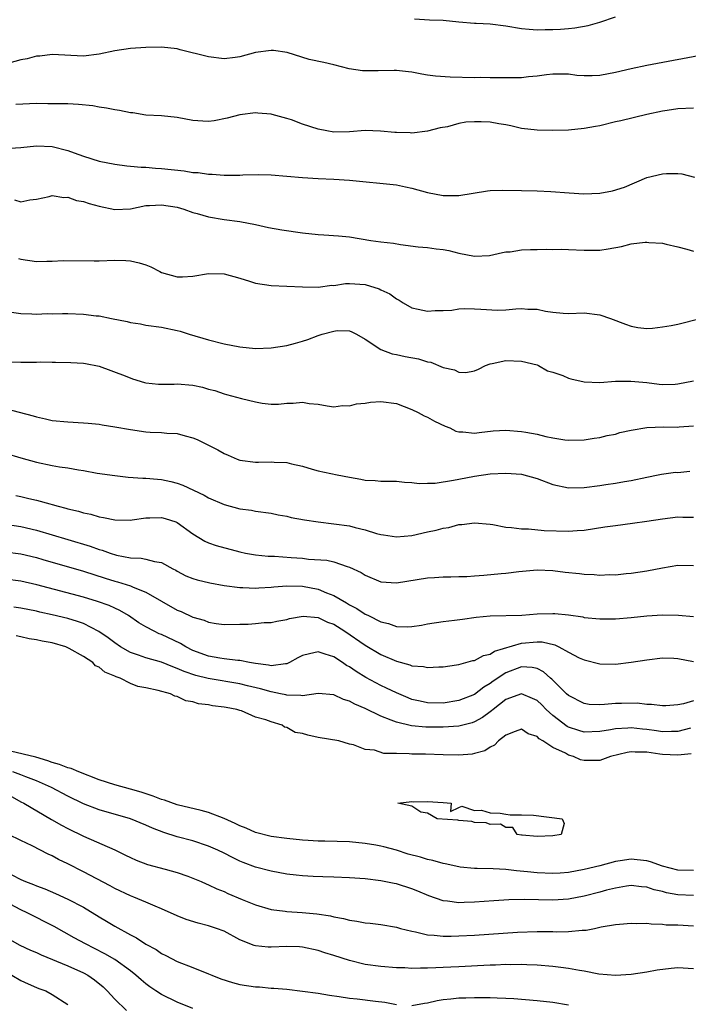
# Model space of a CAD drawing. Units: inches. Extents: x 2574000 to 2577000, y 1524000 to 1527000.
# Drawn here: x 2575823 to 2575908, y 1524229 to 1524355 of the extents above; entities that cross this region are included whole.
import ezdxf

# ---------------------------------------------------------------- set-up
doc = ezdxf.new("R2010")
doc.units = ezdxf.units.IN
doc.header["$MEASUREMENT"] = 0
doc.layers.add('LD25741524_2ft', color=62, linetype='Continuous')

msp = doc.modelspace()

# ---------------------------------------------------------------- linework, layer by layer
at = {"layer": 'LD25741524_2ft'}
for points, elevation in [([(2575873.32, 1524355.32), (2575875.22, 1524355.22), (2575877, 1524355.16), (2575879, 1524354.95), (2575881, 1524354.8), (2575881.2, 1524354.8), (2575883, 1524354.71), (2575885, 1524354.44), (2575887, 1524354.08), (2575887.98, 1524354.02), (2575889, 1524353.92), (2575890.03, 1524353.97), (2575891, 1524353.98), (2575891.97, 1524354.03), (2575893, 1524354.12), (2575893.83, 1524354.17), (2575895.51, 1524354.49), (2575897, 1524354.91), (2575899, 1524355.58)], 7854), ([(2575911, 1524350.87), (2575903, 1524349.38), (2575901, 1524348.95), (2575899, 1524348.47), (2575897, 1524348.08), (2575896.03, 1524348.03), (2575895, 1524348.03), (2575894.08, 1524348.08), (2575893, 1524348.25), (2575891, 1524348.27), (2575890.19, 1524348.19), (2575889, 1524347.99), (2575887.91, 1524347.91), (2575887, 1524347.8), (2575885, 1524347.78), (2575883.8, 1524347.8), (2575883, 1524347.79), (2575881.82, 1524347.82), (2575881, 1524347.79), (2575877.87, 1524347.87), (2575876, 1524348), (2575875, 1524348.15), (2575874.25, 1524348.25), (2575873, 1524348.51), (2575872.54, 1524348.54), (2575871, 1524348.74), (2575870.72, 1524348.72), (2575868.67, 1524348.67), (2575867, 1524348.67), (2575866.69, 1524348.69), (2575864.95, 1524348.95), (2575863, 1524349.44), (2575861.74, 1524349.74), (2575859.86, 1524350.14), (2575857.04, 1524351.04), (2575855.3, 1524351.3), (2575855, 1524351.3), (2575853, 1524351.02), (2575851, 1524350.48), (2575850.38, 1524350.38), (2575849, 1524350.23), (2575847, 1524350.49), (2575843.37, 1524351.37), (2575843, 1524351.48), (2575841, 1524351.72), (2575839, 1524351.68), (2575837, 1524351.53), (2575835, 1524351.23), (2575833, 1524350.8), (2575831, 1524350.58), (2575827, 1524350.78), (2575825.45, 1524350.55), (2575825, 1524350.55), (2575823.79, 1524350.21), (2575823, 1524350.1), (2575821, 1524349.55)], 7856), ([(2575909, 1524343.92), (2575907, 1524343.81), (2575905.61, 1524343.61), (2575905, 1524343.54), (2575903, 1524343.11), (2575899.71, 1524342.29), (2575899, 1524342.14), (2575897, 1524341.67), (2575896.44, 1524341.56), (2575895, 1524341.29), (2575893, 1524341.11), (2575891, 1524341.06), (2575889, 1524341.08), (2575887, 1524341.32), (2575885.64, 1524341.65), (2575885, 1524341.77), (2575884.08, 1524341.92), (2575883, 1524342.13), (2575881.83, 1524342.17), (2575881, 1524342.18), (2575879.9, 1524342.1), (2575879, 1524341.93), (2575877.54, 1524341.54), (2575876.62, 1524341.38), (2575875, 1524340.97), (2575873, 1524340.73), (2575872.76, 1524340.76), (2575871, 1524340.78), (2575870.81, 1524340.81), (2575868.97, 1524340.97), (2575867, 1524341.04), (2575865, 1524340.89), (2575863, 1524340.86), (2575862.13, 1524341), (2575861, 1524341.22), (2575859, 1524341.88), (2575857.6, 1524342.4), (2575857, 1524342.6), (2575855.11, 1524343.11), (2575855, 1524343.15), (2575853.28, 1524343.28), (2575853, 1524343.33), (2575851, 1524343.04), (2575849.39, 1524342.61), (2575847.72, 1524342.28), (2575847, 1524342.19), (2575846.25, 1524342.25), (2575845, 1524342.32), (2575843, 1524342.72), (2575841, 1524342.91), (2575839, 1524343.03), (2575837.3, 1524343.3), (2575837, 1524343.33), (2575835.62, 1524343.62), (2575835, 1524343.71), (2575833.93, 1524343.93), (2575833, 1524344.05), (2575832.2, 1524344.2), (2575830.38, 1524344.38), (2575829, 1524344.45), (2575827, 1524344.48), (2575826.47, 1524344.47), (2575825, 1524344.51), (2575822.37, 1524344.37)], 7858), ([(2575821, 1524338.73), (2575823, 1524338.89), (2575825, 1524339.09), (2575827.01, 1524339.01), (2575829, 1524338.51), (2575829.82, 1524338.18), (2575831, 1524337.78), (2575833, 1524337.13), (2575835, 1524336.73), (2575836.54, 1524336.54), (2575837, 1524336.51), (2575838.37, 1524336.37), (2575839, 1524336.36), (2575840.23, 1524336.23), (2575841, 1524336.19), (2575843.89, 1524335.89), (2575845, 1524335.7), (2575845.66, 1524335.66), (2575847, 1524335.45), (2575847.45, 1524335.45), (2575849, 1524335.34), (2575849.36, 1524335.36), (2575851, 1524335.35), (2575851.37, 1524335.37), (2575853.41, 1524335.41), (2575855, 1524335.38), (2575857, 1524335.23), (2575859.02, 1524335.02), (2575861, 1524334.9), (2575863, 1524334.84), (2575865, 1524334.71), (2575871, 1524334.09), (2575872.16, 1524333.84), (2575873, 1524333.68), (2575875, 1524333.11), (2575877, 1524332.74), (2575879, 1524332.75), (2575882.66, 1524333.34), (2575883, 1524333.37), (2575884.57, 1524333.43), (2575887, 1524333.36), (2575889, 1524333.32), (2575890.74, 1524333.26), (2575893.08, 1524333.08), (2575894.96, 1524332.96), (2575897, 1524333.05), (2575898.65, 1524333.35), (2575900.18, 1524333.82), (2575903, 1524335.02), (2575905, 1524335.52), (2575905.54, 1524335.54), (2575907, 1524335.55), (2575907.49, 1524335.49), (2575909.09, 1524335.09)], 7860), ([(2575822.2, 1524332.2), (2575823, 1524331.92), (2575824.17, 1524332.17), (2575825, 1524332.26), (2575826.63, 1524332.63), (2575827, 1524332.74), (2575828.48, 1524332.48), (2575829, 1524332.52), (2575830.11, 1524332.11), (2575831, 1524331.99), (2575831.73, 1524331.73), (2575833, 1524331.39), (2575835, 1524330.93), (2575837, 1524331.04), (2575839, 1524331.44), (2575839.45, 1524331.45), (2575841, 1524331.55), (2575843, 1524331.24), (2575843.83, 1524331), (2575845, 1524330.58), (2575845.56, 1524330.44), (2575847, 1524330.03), (2575849, 1524329.69), (2575851, 1524329.4), (2575853, 1524329.01), (2575854.64, 1524328.64), (2575856.35, 1524328.35), (2575859, 1524327.97), (2575861, 1524327.75), (2575861.72, 1524327.72), (2575863.59, 1524327.59), (2575865, 1524327.45), (2575867.72, 1524327), (2575869, 1524326.83), (2575870.64, 1524326.64), (2575871.51, 1524326.49), (2575873.81, 1524326.19), (2575875, 1524326.09), (2575876.07, 1524325.93), (2575877, 1524325.83), (2575877.7, 1524325.7), (2575879, 1524325.36), (2575881, 1524324.98), (2575882.92, 1524325.08), (2575884.55, 1524325.45), (2575885, 1524325.53), (2575885.55, 1524325.55), (2575887, 1524325.77), (2575888.16, 1524325.84), (2575889, 1524325.82), (2575890.14, 1524325.86), (2575891, 1524325.84), (2575892.14, 1524325.86), (2575893, 1524325.84), (2575895, 1524325.75), (2575896.27, 1524325.73), (2575897, 1524325.74), (2575898.09, 1524325.91), (2575899.78, 1524326.22), (2575901, 1524326.55), (2575902.79, 1524326.79), (2575903, 1524326.79), (2575903.27, 1524326.73), (2575905, 1524326.65), (2575905.5, 1524326.5), (2575907, 1524326.17), (2575908.11, 1524325.89), (2575909, 1524325.61)], 7862), ([(2575822.69, 1524324.69), (2575823, 1524324.59), (2575825, 1524324.28), (2575826.34, 1524324.34), (2575827, 1524324.33), (2575828.41, 1524324.41), (2575832.38, 1524324.38), (2575833, 1524324.39), (2575835, 1524324.47), (2575836.43, 1524324.43), (2575837, 1524324.39), (2575838.14, 1524324.14), (2575839, 1524323.85), (2575839.63, 1524323.63), (2575840.78, 1524323), (2575841, 1524322.9), (2575843, 1524322.32), (2575843.67, 1524322.33), (2575845, 1524322.41), (2575847, 1524322.78), (2575849, 1524322.73), (2575851, 1524322.17), (2575852.24, 1524321.76), (2575853, 1524321.53), (2575855, 1524321.21), (2575859, 1524321.05), (2575861, 1524321), (2575862.75, 1524321.25), (2575863, 1524321.24), (2575864.51, 1524321.49), (2575865, 1524321.5), (2575867, 1524321.36), (2575868.81, 1524320.81), (2575869, 1524320.69), (2575870.17, 1524320.17), (2575871, 1524319.5), (2575871.34, 1524319.34), (2575871.86, 1524319), (2575873, 1524318.37), (2575873.79, 1524318.21), (2575875, 1524317.93), (2575875.96, 1524318.04), (2575877, 1524318.04), (2575878.09, 1524318.09), (2575879, 1524318.24), (2575879.71, 1524318.29), (2575881, 1524318.26), (2575881.8, 1524318.2), (2575883.92, 1524318.08), (2575885, 1524318.12), (2575886.26, 1524318.26), (2575887, 1524318.27), (2575887.81, 1524318.19), (2575889, 1524318.18), (2575890.06, 1524317.94), (2575891, 1524317.82), (2575892.33, 1524317.67), (2575893, 1524317.65), (2575895, 1524317.72), (2575897, 1524317.48), (2575898.36, 1524317), (2575900.27, 1524316.27), (2575901, 1524316.02), (2575901.86, 1524315.86), (2575903, 1524315.74), (2575903.76, 1524315.76), (2575905, 1524315.92), (2575906.11, 1524316.11), (2575907, 1524316.3), (2575909.82, 1524317)], 7864), ([(2575821.81, 1524317.81), (2575823, 1524317.63), (2575824.39, 1524317.61), (2575825, 1524317.56), (2575826.37, 1524317.63), (2575827, 1524317.62), (2575828.34, 1524317.66), (2575829, 1524317.66), (2575831, 1524317.58), (2575832.63, 1524317.36), (2575833, 1524317.34), (2575834.57, 1524317), (2575836.61, 1524316.61), (2575837, 1524316.49), (2575838.31, 1524316.31), (2575839, 1524316.17), (2575841, 1524315.88), (2575843, 1524315.46), (2575843.37, 1524315.37), (2575844.52, 1524315), (2575847, 1524314.27), (2575849, 1524313.77), (2575851, 1524313.39), (2575853, 1524313.16), (2575855, 1524313.24), (2575857, 1524313.57), (2575858.13, 1524313.87), (2575859, 1524314.12), (2575859.67, 1524314.33), (2575861, 1524314.84), (2575861.13, 1524314.87), (2575861.53, 1524315), (2575863, 1524315.4), (2575863.45, 1524315.45), (2575865, 1524315.41), (2575865.3, 1524315.3), (2575865.89, 1524315), (2575867, 1524314.38), (2575869, 1524313.03), (2575870.48, 1524312.48), (2575871, 1524312.4), (2575872.14, 1524312.14), (2575873.83, 1524311.83), (2575875, 1524311.46), (2575875.41, 1524311.41), (2575877, 1524310.75), (2575878.45, 1524310.45), (2575879, 1524310.16), (2575879.89, 1524310.11), (2575881, 1524310.33), (2575881.48, 1524310.52), (2575882.4, 1524311), (2575883, 1524311.22), (2575883.25, 1524311.25), (2575885, 1524311.62), (2575887, 1524311.55), (2575889, 1524311.07), (2575889.16, 1524311), (2575890.3, 1524310.3), (2575891, 1524310.15), (2575892.28, 1524309.72), (2575893, 1524309.39), (2575893.3, 1524309.3), (2575895, 1524308.89), (2575897, 1524308.8), (2575899, 1524308.97), (2575900.99, 1524309.01), (2575903, 1524308.81), (2575904.6, 1524308.6), (2575905, 1524308.58), (2575906.62, 1524308.62), (2575907, 1524308.65), (2575909, 1524309.03)], 7866), ([(2575821, 1524311.48), (2575823, 1524311.42), (2575823.44, 1524311.44), (2575825, 1524311.43), (2575825.46, 1524311.46), (2575827, 1524311.41), (2575827.44, 1524311.44), (2575829.39, 1524311.39), (2575831, 1524311.31), (2575831.27, 1524311.27), (2575833, 1524310.93), (2575836.34, 1524309.66), (2575837.27, 1524309.27), (2575838.82, 1524308.82), (2575839, 1524308.78), (2575840.6, 1524308.6), (2575842.61, 1524308.61), (2575843, 1524308.65), (2575845, 1524308.48), (2575846.21, 1524308.21), (2575847, 1524307.97), (2575847.78, 1524307.78), (2575849, 1524307.38), (2575849.3, 1524307.3), (2575851.22, 1524306.78), (2575853, 1524306.33), (2575853.83, 1524306.17), (2575855, 1524306.05), (2575855.94, 1524306.06), (2575857, 1524306.17), (2575857.83, 1524306.17), (2575859, 1524306.3), (2575859.86, 1524306.14), (2575861, 1524306.06), (2575862.16, 1524305.84), (2575863, 1524305.72), (2575864.13, 1524305.87), (2575865, 1524305.83), (2575865.89, 1524306.11), (2575867, 1524306.19), (2575867.7, 1524306.3), (2575869, 1524306.4), (2575871, 1524306.15), (2575873, 1524305.38), (2575873.8, 1524305), (2575874.57, 1524304.57), (2575875, 1524304.38), (2575875.88, 1524303.88), (2575877.23, 1524303.23), (2575877.82, 1524303), (2575878.59, 1524302.59), (2575879, 1524302.5), (2575879.48, 1524302.52), (2575881, 1524302.33), (2575881.57, 1524302.43), (2575883.38, 1524302.62), (2575885, 1524302.74), (2575887, 1524302.57), (2575887.55, 1524302.45), (2575889, 1524302.2), (2575890.1, 1524301.9), (2575891, 1524301.76), (2575892.53, 1524301.47), (2575893, 1524301.44), (2575895, 1524301.47), (2575896.28, 1524301.72), (2575897, 1524301.77), (2575897.95, 1524302.05), (2575899, 1524302.22), (2575899.58, 1524302.42), (2575901, 1524302.73), (2575903, 1524303.06), (2575905.14, 1524303.14), (2575907, 1524303.1), (2575907.13, 1524303.13), (2575909, 1524303.28)], 7868), ([(2575821, 1524305.51), (2575824.56, 1524304.56), (2575825, 1524304.42), (2575826.17, 1524304.17), (2575827, 1524303.97), (2575829, 1524303.78), (2575831, 1524303.68), (2575831.61, 1524303.61), (2575833, 1524303.47), (2575833.39, 1524303.39), (2575835, 1524303.15), (2575837, 1524302.8), (2575839, 1524302.52), (2575839.53, 1524302.47), (2575841, 1524302.41), (2575841.67, 1524302.33), (2575843, 1524302.31), (2575843.99, 1524302.01), (2575845, 1524301.75), (2575845.52, 1524301.52), (2575848.2, 1524300.2), (2575849, 1524299.72), (2575849.52, 1524299.52), (2575850.67, 1524299), (2575851, 1524298.88), (2575853, 1524298.62), (2575853.39, 1524298.61), (2575855, 1524298.66), (2575855.39, 1524298.61), (2575857, 1524298.58), (2575857.59, 1524298.41), (2575859, 1524298.1), (2575860.25, 1524297.75), (2575861, 1524297.52), (2575863.44, 1524297), (2575865, 1524296.69), (2575866.46, 1524296.46), (2575867, 1524296.34), (2575868.29, 1524296.29), (2575869, 1524296.2), (2575870.21, 1524296.21), (2575871, 1524296.19), (2575872.06, 1524296.06), (2575873, 1524296.05), (2575873.9, 1524295.9), (2575875, 1524295.96), (2575875.96, 1524295.95), (2575878.32, 1524296.32), (2575879, 1524296.47), (2575881, 1524296.86), (2575883, 1524297.13), (2575885, 1524297.23), (2575887, 1524297.1), (2575889, 1524296.55), (2575891, 1524295.79), (2575893, 1524295.36), (2575895, 1524295.41), (2575897, 1524295.65), (2575897.77, 1524295.77), (2575899, 1524295.93), (2575900.15, 1524296.15), (2575901, 1524296.29), (2575903, 1524296.73), (2575904.47, 1524297), (2575904.9, 1524297.1), (2575906.67, 1524297.33), (2575907, 1524297.32), (2575908.51, 1524297.49)], 7870), ([(2575821, 1524299.79), (2575823, 1524299.17), (2575825, 1524298.62), (2575827, 1524298.22), (2575827.95, 1524298.05), (2575829, 1524297.89), (2575830.36, 1524297.64), (2575831, 1524297.55), (2575832.76, 1524297.24), (2575835, 1524296.91), (2575836.73, 1524296.73), (2575838.6, 1524296.6), (2575839, 1524296.6), (2575840.45, 1524296.45), (2575841, 1524296.41), (2575842.16, 1524296.16), (2575843, 1524295.94), (2575843.69, 1524295.69), (2575846.42, 1524294.42), (2575847, 1524294.08), (2575849, 1524293.21), (2575851, 1524292.68), (2575852.48, 1524292.48), (2575853, 1524292.37), (2575855, 1524292.11), (2575855.91, 1524291.91), (2575857, 1524291.71), (2575857.57, 1524291.57), (2575859.25, 1524291.25), (2575861, 1524290.98), (2575863, 1524290.76), (2575865, 1524290.47), (2575865.73, 1524290.27), (2575867, 1524289.98), (2575868.48, 1524289.52), (2575869, 1524289.39), (2575869.35, 1524289.35), (2575871, 1524289.08), (2575873, 1524289.27), (2575875, 1524289.72), (2575876.08, 1524289.92), (2575877, 1524290.2), (2575877.72, 1524290.28), (2575879, 1524290.65), (2575879.35, 1524290.65), (2575881, 1524290.89), (2575883, 1524290.7), (2575883.35, 1524290.65), (2575885, 1524290.3), (2575885.72, 1524290.28), (2575887, 1524290.1), (2575887.89, 1524290.11), (2575889.91, 1524289.91), (2575893, 1524289.79), (2575894.13, 1524289.87), (2575895, 1524289.95), (2575897.63, 1524290.37), (2575899, 1524290.55), (2575901.18, 1524290.82), (2575903, 1524291.07), (2575905, 1524291.38), (2575907, 1524291.62), (2575907.6, 1524291.6), (2575909, 1524291.58)], 7872), ([(2575822.36, 1524294.36), (2575823, 1524294.25), (2575824.01, 1524293.99), (2575825, 1524293.76), (2575826.72, 1524293.28), (2575827, 1524293.21), (2575827.76, 1524293), (2575828.76, 1524292.76), (2575829, 1524292.68), (2575830.36, 1524292.36), (2575831, 1524292.16), (2575831.96, 1524291.96), (2575833, 1524291.63), (2575833.56, 1524291.56), (2575835, 1524291.24), (2575837, 1524291.23), (2575837.25, 1524291.25), (2575839, 1524291.5), (2575839.49, 1524291.49), (2575841, 1524291.54), (2575841.43, 1524291.43), (2575842.8, 1524291), (2575843, 1524290.92), (2575845, 1524289.45), (2575846.53, 1524288.53), (2575847, 1524288.33), (2575847.98, 1524287.98), (2575851, 1524287.15), (2575851.73, 1524287), (2575853, 1524286.76), (2575854.61, 1524286.61), (2575855.41, 1524286.59), (2575857.55, 1524286.45), (2575859, 1524286.34), (2575859.76, 1524286.24), (2575862.1, 1524286.1), (2575863, 1524285.87), (2575864.72, 1524285.28), (2575865, 1524285.22), (2575866.51, 1524284.51), (2575867, 1524284.17), (2575869, 1524283.32), (2575871, 1524283.18), (2575875, 1524283.85), (2575875.89, 1524283.89), (2575877, 1524283.97), (2575877.96, 1524283.96), (2575879, 1524284.01), (2575880.02, 1524284.02), (2575881, 1524284.11), (2575882.17, 1524284.17), (2575884.4, 1524284.4), (2575885, 1524284.44), (2575886.66, 1524284.66), (2575889, 1524284.86), (2575891, 1524284.78), (2575892.57, 1524284.57), (2575894.39, 1524284.39), (2575895, 1524284.3), (2575896.27, 1524284.27), (2575897, 1524284.19), (2575898.26, 1524284.26), (2575899, 1524284.24), (2575900.39, 1524284.39), (2575901, 1524284.43), (2575903, 1524284.73), (2575905, 1524285.11), (2575907, 1524285.44), (2575909, 1524285.42)], 7874), ([(2575821, 1524290.68), (2575823, 1524290.4), (2575825, 1524289.93), (2575827, 1524289.34), (2575829, 1524288.72), (2575831.87, 1524287.87), (2575833, 1524287.48), (2575833.38, 1524287.38), (2575834.42, 1524287), (2575835.25, 1524286.75), (2575837, 1524286.4), (2575838.37, 1524286.37), (2575839, 1524286.23), (2575840.09, 1524285.91), (2575841, 1524285.79), (2575842.41, 1524285), (2575842.8, 1524284.8), (2575843, 1524284.68), (2575844.11, 1524284.11), (2575845, 1524283.73), (2575845.56, 1524283.56), (2575847.18, 1524283.18), (2575849, 1524282.87), (2575851, 1524282.6), (2575851.39, 1524282.61), (2575853, 1524282.53), (2575853.43, 1524282.57), (2575855, 1524282.64), (2575855.32, 1524282.68), (2575857, 1524282.8), (2575859, 1524282.77), (2575861, 1524282.39), (2575862.07, 1524281.93), (2575863, 1524281.58), (2575864.64, 1524280.64), (2575865, 1524280.4), (2575865.93, 1524279.93), (2575867, 1524279.2), (2575867.15, 1524279.15), (2575867.42, 1524279), (2575869, 1524278.22), (2575870.01, 1524278.01), (2575871, 1524277.63), (2575872.42, 1524277.58), (2575873, 1524277.61), (2575874.21, 1524277.79), (2575875, 1524277.94), (2575877, 1524278.25), (2575878.43, 1524278.43), (2575879.46, 1524278.54), (2575881.2, 1524278.8), (2575883.01, 1524278.99), (2575887.05, 1524279.05), (2575889, 1524279.21), (2575891, 1524279.28), (2575891.27, 1524279.27), (2575893, 1524279.1), (2575894.83, 1524278.83), (2575895, 1524278.78), (2575897, 1524278.57), (2575899, 1524278.6), (2575901, 1524278.78), (2575903.01, 1524278.99), (2575905, 1524279.11), (2575907.06, 1524279.06), (2575909, 1524278.89)], 7876), ([(2575821, 1524287.15), (2575823, 1524286.9), (2575825, 1524286.43), (2575825.8, 1524286.2), (2575831, 1524284.67), (2575833.79, 1524283.79), (2575835, 1524283.42), (2575835.34, 1524283.34), (2575837, 1524282.81), (2575837.35, 1524282.65), (2575839, 1524282.02), (2575843, 1524279.71), (2575843.51, 1524279.51), (2575845, 1524278.81), (2575846.42, 1524278.42), (2575847, 1524278.17), (2575847.99, 1524278.01), (2575849, 1524277.88), (2575851, 1524277.89), (2575852.08, 1524277.92), (2575853, 1524277.99), (2575854.11, 1524278.11), (2575855, 1524278.14), (2575855.71, 1524278.29), (2575857, 1524278.51), (2575857.35, 1524278.65), (2575859.08, 1524278.92), (2575861, 1524278.75), (2575862.18, 1524278.18), (2575863, 1524277.9), (2575864.42, 1524277), (2575867, 1524275.22), (2575869, 1524274.04), (2575871, 1524273.17), (2575872.72, 1524272.72), (2575873, 1524272.6), (2575874.49, 1524272.49), (2575875, 1524272.36), (2575876.45, 1524272.45), (2575877, 1524272.46), (2575878.7, 1524272.7), (2575879, 1524272.75), (2575880.76, 1524273.24), (2575881, 1524273.27), (2575882.12, 1524273.88), (2575883, 1524274.08), (2575883.56, 1524274.44), (2575887, 1524275.48), (2575889, 1524275.67), (2575889.63, 1524275.63), (2575891.25, 1524275.25), (2575891.75, 1524275), (2575893, 1524274.32), (2575894.38, 1524273.62), (2575895, 1524273.33), (2575897, 1524272.83), (2575899, 1524272.79), (2575901, 1524273.03), (2575903, 1524273.36), (2575905, 1524273.59), (2575906.46, 1524273.54), (2575907, 1524273.53), (2575909, 1524273.13)], 7878), ([(2575909, 1524268.09), (2575907.7, 1524267.7), (2575907, 1524267.6), (2575905.46, 1524267.46), (2575905, 1524267.45), (2575903.63, 1524267.63), (2575903, 1524267.63), (2575901.79, 1524267.79), (2575899.78, 1524267.78), (2575899, 1524267.76), (2575897.62, 1524267.62), (2575897, 1524267.6), (2575895.65, 1524267.65), (2575895, 1524267.75), (2575893, 1524268.77), (2575892.75, 1524269), (2575890.88, 1524270.88), (2575890.72, 1524271), (2575889.82, 1524271.82), (2575889, 1524272.22), (2575888.37, 1524272.37), (2575887, 1524272.43), (2575885, 1524271.67), (2575883.39, 1524270.61), (2575883, 1524270.3), (2575882.17, 1524269.83), (2575881, 1524268.92), (2575879, 1524268.15), (2575877, 1524267.82), (2575875, 1524267.84), (2575874.04, 1524268.04), (2575873, 1524268.29), (2575872.49, 1524268.49), (2575871, 1524269.12), (2575869.74, 1524269.74), (2575869, 1524270.08), (2575867.1, 1524271.1), (2575865.85, 1524271.85), (2575865, 1524272.44), (2575864.63, 1524272.63), (2575864.1, 1524273), (2575863, 1524273.72), (2575861.92, 1524274.08), (2575861, 1524274.37), (2575859.88, 1524274.12), (2575859, 1524273.88), (2575858.4, 1524273.6), (2575857.33, 1524273), (2575857, 1524272.84), (2575856.84, 1524272.84), (2575855, 1524272.57), (2575854.66, 1524272.66), (2575853, 1524272.87), (2575852.21, 1524273), (2575851, 1524273.24), (2575850.75, 1524273.25), (2575849, 1524273.47), (2575848.44, 1524273.56), (2575847, 1524273.83), (2575845, 1524274.56), (2575844.11, 1524275), (2575843.42, 1524275.42), (2575841, 1524276.58), (2575840.69, 1524276.69), (2575840.03, 1524277), (2575839, 1524277.55), (2575838.09, 1524278.09), (2575836.77, 1524279), (2575835.66, 1524279.66), (2575835, 1524279.94), (2575834.29, 1524280.29), (2575832.82, 1524280.82), (2575831, 1524281.37), (2575825.05, 1524282.95), (2575823, 1524283.42), (2575821, 1524283.66)], 7880), ([(2575908.62, 1524264.62), (2575907, 1524264.17), (2575906.19, 1524264.19), (2575905, 1524264.14), (2575904.27, 1524264.27), (2575903, 1524264.44), (2575902.48, 1524264.48), (2575901, 1524264.65), (2575900.6, 1524264.6), (2575899, 1524264.52), (2575898.39, 1524264.39), (2575897, 1524264.16), (2575895, 1524264.11), (2575894.31, 1524264.3), (2575893, 1524264.74), (2575892.83, 1524264.83), (2575891, 1524266.22), (2575890.16, 1524267), (2575889.59, 1524267.59), (2575889, 1524268.13), (2575888.42, 1524268.42), (2575887, 1524268.98), (2575885, 1524268.26), (2575883.37, 1524267), (2575883.18, 1524266.82), (2575883, 1524266.7), (2575882.03, 1524265.97), (2575881, 1524265.4), (2575880.71, 1524265.29), (2575879, 1524264.85), (2575877, 1524264.72), (2575874.75, 1524264.75), (2575872.92, 1524264.92), (2575871, 1524265.38), (2575870.35, 1524265.65), (2575869, 1524266.15), (2575867, 1524267.11), (2575865.68, 1524267.68), (2575865, 1524268.08), (2575864.26, 1524268.26), (2575863, 1524268.88), (2575861, 1524269.03), (2575859, 1524268.75), (2575858.8, 1524268.8), (2575857, 1524268.81), (2575856.86, 1524268.86), (2575856.19, 1524269), (2575855, 1524269.24), (2575853.65, 1524269.65), (2575851.97, 1524270.03), (2575851, 1524270.27), (2575846.95, 1524270.95), (2575845.35, 1524271.35), (2575843.86, 1524271.86), (2575843, 1524272.25), (2575842.44, 1524272.44), (2575841, 1524273.03), (2575839, 1524273.59), (2575838.06, 1524273.94), (2575837, 1524274.29), (2575835.75, 1524275), (2575835, 1524275.53), (2575834.18, 1524276.18), (2575832.99, 1524276.99), (2575831, 1524277.98), (2575830.26, 1524278.26), (2575829, 1524278.63), (2575827, 1524279.12), (2575825.45, 1524279.45), (2575825, 1524279.56), (2575823, 1524279.96), (2575822.1, 1524280.1)], 7882), ([(2575908.67, 1524261.33), (2575907, 1524261.14), (2575905, 1524261.24), (2575904.7, 1524261.3), (2575903, 1524261.55), (2575901.54, 1524261.54), (2575901, 1524261.58), (2575900.5, 1524261.5), (2575898.36, 1524261), (2575897, 1524260.47), (2575895, 1524260.45), (2575894.54, 1524260.54), (2575893.63, 1524261), (2575893, 1524261.16), (2575892.61, 1524261.39), (2575891, 1524262.12), (2575889.74, 1524263), (2575889.26, 1524263.26), (2575889, 1524263.53), (2575887.87, 1524263.87), (2575887, 1524264.46), (2575886.17, 1524264.17), (2575885, 1524263.71), (2575884.04, 1524263), (2575883.56, 1524262.44), (2575883, 1524262.19), (2575882.29, 1524261.71), (2575881, 1524261.36), (2575880.71, 1524261.29), (2575879, 1524261.15), (2575877, 1524261.2), (2575874.71, 1524261.29), (2575873, 1524261.3), (2575872.66, 1524261.34), (2575871, 1524261.35), (2575869.38, 1524261.38), (2575868.2, 1524261.8), (2575867, 1524261.89), (2575865.53, 1524262.47), (2575865, 1524262.55), (2575863.63, 1524263), (2575861, 1524263.42), (2575859.69, 1524263.69), (2575859, 1524263.91), (2575858.06, 1524264.07), (2575857, 1524264.69), (2575856.72, 1524264.72), (2575856.42, 1524265), (2575855, 1524265.4), (2575854.31, 1524265.69), (2575853, 1524266.03), (2575851.19, 1524266.81), (2575851, 1524266.85), (2575850.61, 1524267), (2575849.23, 1524267.23), (2575849, 1524267.29), (2575847.48, 1524267.48), (2575847, 1524267.58), (2575845.73, 1524267.73), (2575845, 1524267.97), (2575844.09, 1524268.09), (2575843, 1524268.64), (2575842.68, 1524268.68), (2575842.15, 1524269), (2575840.56, 1524269.44), (2575839, 1524269.76), (2575837.95, 1524269.95), (2575837, 1524270.33), (2575835.7, 1524271), (2575835.17, 1524271.17), (2575835, 1524271.27), (2575833.75, 1524271.75), (2575833, 1524272.4), (2575832.56, 1524272.56), (2575832.19, 1524273), (2575831, 1524273.77), (2575829.2, 1524274.8), (2575828.76, 1524275), (2575827, 1524275.5), (2575825.72, 1524275.72), (2575825, 1524275.9), (2575824.05, 1524276.05), (2575823, 1524276.29), (2575822.4, 1524276.4)], 7884), ([(2575909, 1524246.4), (2575907, 1524246.44), (2575905, 1524246.96), (2575903.5, 1524247.5), (2575903, 1524247.63), (2575901.78, 1524247.78), (2575901, 1524247.85), (2575899.63, 1524247.63), (2575899, 1524247.55), (2575897, 1524246.99), (2575895, 1524246.51), (2575893, 1524246.16), (2575891.93, 1524246.07), (2575891, 1524246.02), (2575889, 1524246.09), (2575887.77, 1524246.23), (2575886.34, 1524246.34), (2575885, 1524246.52), (2575883.37, 1524246.63), (2575881.33, 1524246.67), (2575881, 1524246.66), (2575879.16, 1524246.84), (2575879, 1524246.85), (2575877.25, 1524247.25), (2575877, 1524247.3), (2575875.68, 1524247.68), (2575875, 1524247.82), (2575874.09, 1524248.09), (2575872.51, 1524248.51), (2575871, 1524249), (2575869.42, 1524249.42), (2575869, 1524249.52), (2575868.37, 1524249.63), (2575867, 1524249.86), (2575865, 1524250.06), (2575861.86, 1524250.14), (2575861, 1524250.14), (2575859.75, 1524250.25), (2575859, 1524250.29), (2575857, 1524250.51), (2575855, 1524250.77), (2575853, 1524251.27), (2575851.8, 1524251.8), (2575851, 1524252.1), (2575850.41, 1524252.41), (2575849, 1524253.05), (2575847, 1524253.8), (2575846.06, 1524254.06), (2575843, 1524254.81), (2575841.38, 1524255.38), (2575841, 1524255.47), (2575839.91, 1524255.91), (2575838.4, 1524256.4), (2575837, 1524256.82), (2575835, 1524257.35), (2575833, 1524258), (2575830.43, 1524259), (2575829.43, 1524259.43), (2575829, 1524259.52), (2575827.96, 1524259.96), (2575827, 1524260.22), (2575826.44, 1524260.44), (2575824.9, 1524260.9), (2575821.68, 1524261.68)], 7886), ([(2575909, 1524243.22), (2575907, 1524243.27), (2575905.55, 1524243.55), (2575905, 1524243.7), (2575903.94, 1524243.94), (2575903, 1524244.29), (2575902.33, 1524244.33), (2575901, 1524244.49), (2575900.41, 1524244.41), (2575899, 1524244.15), (2575897.88, 1524243.88), (2575897, 1524243.62), (2575895, 1524243.11), (2575893, 1524242.73), (2575891, 1524242.62), (2575887.33, 1524242.67), (2575885.37, 1524242.64), (2575883.47, 1524242.53), (2575881, 1524242.35), (2575879.69, 1524242.31), (2575879, 1524242.28), (2575877.52, 1524242.48), (2575877, 1524242.51), (2575875.15, 1524243.15), (2575873.74, 1524243.74), (2575873, 1524244.04), (2575871, 1524244.68), (2575870.73, 1524244.73), (2575869, 1524245.1), (2575867, 1524245.32), (2575865, 1524245.46), (2575863, 1524245.56), (2575861.61, 1524245.61), (2575860.36, 1524245.64), (2575859, 1524245.72), (2575858.2, 1524245.8), (2575857, 1524245.94), (2575855, 1524246.3), (2575853, 1524246.82), (2575851.42, 1524247.42), (2575851, 1524247.6), (2575850.05, 1524248.05), (2575849, 1524248.61), (2575848.19, 1524249), (2575847, 1524249.53), (2575845, 1524250.18), (2575843, 1524250.71), (2575841.26, 1524251.26), (2575839.81, 1524251.81), (2575839, 1524252.18), (2575837, 1524253.02), (2575833, 1524254.14), (2575831, 1524254.94), (2575829, 1524255.89), (2575826.91, 1524257), (2575825, 1524257.87), (2575823.63, 1524258.37), (2575823, 1524258.63), (2575821.98, 1524259)], 7888), ([(2575821, 1524256.34), (2575823, 1524255.2), (2575823.39, 1524255), (2575826.91, 1524252.91), (2575828.19, 1524252.19), (2575829, 1524251.77), (2575831, 1524250.79), (2575835, 1524249.03), (2575836.37, 1524248.37), (2575837, 1524248.06), (2575837.73, 1524247.73), (2575839.18, 1524247.18), (2575841.45, 1524246.55), (2575843, 1524246.14), (2575844.34, 1524245.66), (2575845, 1524245.44), (2575846.04, 1524245), (2575846.7, 1524244.7), (2575847, 1524244.58), (2575848.07, 1524244.07), (2575849, 1524243.71), (2575849.48, 1524243.48), (2575851.31, 1524242.69), (2575853, 1524241.99), (2575855, 1524241.43), (2575856.79, 1524241.21), (2575857, 1524241.17), (2575858.96, 1524241.04), (2575860.85, 1524240.85), (2575862.59, 1524240.59), (2575863, 1524240.48), (2575864.26, 1524240.26), (2575865, 1524240.05), (2575865.93, 1524239.93), (2575867, 1524239.7), (2575867.65, 1524239.65), (2575869, 1524239.48), (2575871, 1524239.15), (2575871.51, 1524239), (2575873, 1524238.62), (2575873.44, 1524238.56), (2575875, 1524238.19), (2575875.85, 1524238.15), (2575877, 1524238.02), (2575878.01, 1524238.01), (2575879, 1524238.04), (2575881, 1524238.15), (2575886.5, 1524238.5), (2575889, 1524238.59), (2575889.42, 1524238.58), (2575891, 1524238.59), (2575891.43, 1524238.57), (2575893, 1524238.58), (2575894.75, 1524238.75), (2575895.25, 1524238.75), (2575896.32, 1524239), (2575897.18, 1524239.18), (2575899, 1524239.48), (2575899.54, 1524239.54), (2575901, 1524239.66), (2575901.64, 1524239.64), (2575903, 1524239.67), (2575903.58, 1524239.58), (2575905, 1524239.55), (2575905.47, 1524239.47), (2575907, 1524239.43), (2575909, 1524239.34)], 7890), ([(2575909, 1524233.83), (2575907, 1524233.95), (2575906.12, 1524233.88), (2575904.34, 1524233.66), (2575903, 1524233.4), (2575901, 1524233.09), (2575899, 1524232.95), (2575896.88, 1524233.12), (2575895, 1524233.51), (2575894.41, 1524233.59), (2575893, 1524233.87), (2575892.02, 1524233.98), (2575891, 1524234.12), (2575889, 1524234.28), (2575887.68, 1524234.32), (2575887, 1524234.37), (2575885.65, 1524234.35), (2575885, 1524234.37), (2575883.69, 1524234.31), (2575883, 1524234.3), (2575879, 1524234.09), (2575877.95, 1524234.05), (2575877, 1524233.99), (2575876.03, 1524233.97), (2575875, 1524233.9), (2575874.09, 1524233.91), (2575873, 1524233.87), (2575872.07, 1524233.93), (2575871, 1524233.96), (2575869, 1524234.13), (2575867, 1524234.39), (2575865, 1524234.87), (2575863, 1524235.53), (2575861.87, 1524235.87), (2575861, 1524236.16), (2575859, 1524236.6), (2575858.63, 1524236.63), (2575857, 1524236.68), (2575855, 1524236.59), (2575854.6, 1524236.6), (2575853, 1524236.76), (2575852.81, 1524236.81), (2575851, 1524237.54), (2575849, 1524238.62), (2575848.03, 1524239), (2575847, 1524239.34), (2575845.67, 1524239.67), (2575844.15, 1524240.15), (2575843, 1524240.6), (2575841, 1524241.5), (2575840.17, 1524241.83), (2575839, 1524242.35), (2575837.45, 1524243), (2575837, 1524243.17), (2575835, 1524244.11), (2575834.43, 1524244.43), (2575831, 1524246.24), (2575829, 1524247.24), (2575827.81, 1524247.81), (2575827, 1524248.26), (2575826.48, 1524248.48), (2575824.44, 1524249.56), (2575823, 1524250.24), (2575821.44, 1524251)], 7892), ([(2575821.83, 1524245.83), (2575823, 1524245.24), (2575823.58, 1524245), (2575824.62, 1524244.62), (2575825, 1524244.45), (2575826.06, 1524244.06), (2575827.45, 1524243.45), (2575829, 1524242.74), (2575831, 1524241.69), (2575833, 1524240.47), (2575833.93, 1524239.93), (2575835, 1524239.27), (2575837, 1524238.17), (2575837.79, 1524237.79), (2575839, 1524236.98), (2575840.29, 1524236.29), (2575841, 1524235.78), (2575841.54, 1524235.54), (2575843, 1524234.75), (2575845, 1524233.98), (2575847, 1524233.19), (2575847.42, 1524233), (2575848.56, 1524232.56), (2575850.07, 1524232.07), (2575851, 1524231.84), (2575853, 1524231.52), (2575853.51, 1524231.51), (2575855, 1524231.37), (2575855.36, 1524231.36), (2575857, 1524231.22), (2575859.02, 1524230.98), (2575861, 1524230.7), (2575862.46, 1524230.46), (2575863.7, 1524230.3), (2575865, 1524230.09), (2575866.01, 1524229.99), (2575868.33, 1524229.67), (2575869.54, 1524229.54), (2575871, 1524229.27)], 7894), ([(2575845, 1524228.76), (2575843, 1524229.56), (2575841, 1524230.52), (2575840.26, 1524231), (2575839.51, 1524231.51), (2575839, 1524231.9), (2575838.4, 1524232.4), (2575837.71, 1524233), (2575837, 1524233.56), (2575835.03, 1524235), (2575833.75, 1524235.75), (2575832.43, 1524236.43), (2575831.27, 1524237), (2575829.8, 1524237.8), (2575827.25, 1524239.25), (2575823.83, 1524241), (2575823, 1524241.38), (2575821, 1524242.44)], 7896), ([(2575821.59, 1524237.59), (2575822.86, 1524236.86), (2575824.23, 1524236.23), (2575825, 1524235.9), (2575825.61, 1524235.61), (2575829, 1524234.2), (2575831, 1524233.32), (2575831.57, 1524233), (2575832.42, 1524232.42), (2575833.52, 1524231.52), (2575834.05, 1524231), (2575835, 1524229.95), (2575836.49, 1524228.49)], 7898), ([(2575821.83, 1524233), (2575823, 1524232.35), (2575823.92, 1524231.92), (2575825, 1524231.44), (2575825.31, 1524231.31), (2575826.18, 1524231), (2575827, 1524230.56), (2575829, 1524229.27)], 7900), ([(2575873, 1524229.15), (2575874.58, 1524229.42), (2575875, 1524229.46), (2575876.23, 1524229.77), (2575877, 1524229.88), (2575877.97, 1524229.97), (2575879, 1524230.11), (2575879.88, 1524230.12), (2575881, 1524230.17), (2575881.86, 1524230.14), (2575883, 1524230.15), (2575883.89, 1524230.11), (2575885, 1524230.08), (2575886.02, 1524230.02), (2575889, 1524229.79), (2575891, 1524229.58), (2575893, 1524229.23)], 7894)]:
    msp.add_lwpolyline(points, dxfattribs=dict(at, elevation=elevation))
at = {"layer": 'LD25741524_2ft', "elevation": 7884}
msp.add_lwpolyline([(2575887, 1524250.92), (2575886.44, 1524251), (2575885.9, 1524251.9), (2575885, 1524251.9), (2575884.31, 1524252.31), (2575883, 1524252.29), (2575882.5, 1524252.5), (2575881, 1524252.54), (2575880.67, 1524252.67), (2575879, 1524252.8), (2575878.84, 1524252.84), (2575876.22, 1524253), (2575875, 1524253.75), (2575874.14, 1524253.86), (2575873, 1524254.62), (2575871.2, 1524255), (2575873, 1524255.22), (2575873.2, 1524255.2), (2575875, 1524255.24), (2575877, 1524255.11), (2575878.01, 1524255), (2575877.94, 1524253.94), (2575879, 1524254.46), (2575879.35, 1524254.65), (2575881, 1524254.07), (2575881.88, 1524254.12), (2575883, 1524253.77), (2575884.25, 1524253.75), (2575885, 1524253.59), (2575885.53, 1524253.53), (2575887, 1524253.52), (2575888.54, 1524253.46), (2575892.2, 1524253), (2575892.43, 1524252.43), (2575892.06, 1524251), (2575891, 1524250.84), (2575889, 1524250.73), (2575887.1, 1524250.9)], close=True, dxfattribs=at)

doc.saveas('drawing.dxf')
